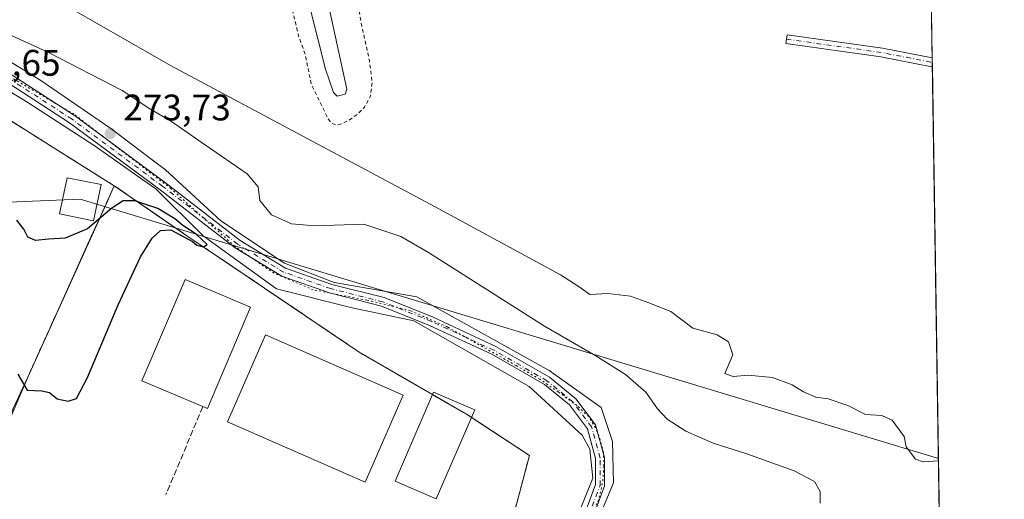
# Model space of a CAD drawing. Units: metres. Extents: x 607104 to 608417, y 4669106 to 4671424.
# Drawn here: x 608147 to 608414, y 4670274 to 4670404 of the extents above; entities that cross this region are included whole.
import ezdxf

# ---------------------------------------------------------------- set-up
doc = ezdxf.new("R2010")
doc.units = ezdxf.units.M
doc.header["$MEASUREMENT"] = 0
for name, pattern in [('DGN Style 2', [1.6480167562047852, 0.988810053722871, -0.6592067024819142]), ('DGN Style 3', [2.307223458686699, 1.648016756204785, -0.6592067024819142]), ('DGN Style 4', [2.6384748266838614, 1.318413404963828, -0.6592067024819142, 0.001648016756204785, -0.6592067024819142]), ('DGN Style 5', [1.1536117293433497, 0.4944050268614355, -0.6592067024819142])]:
    doc.linetypes.add(name, pattern=pattern)
for name, color, linetype, lineweight in [('Alambrada', 7, 'DGN Style 2', 0), ('Arbolado forestal CxS', 92, 'Continuous', 0), ('Camino Cxs', 7, 'Continuous', 0), ('Camino eje', 30, 'DGN Style 4', 13), ('Comarca CxS', 21, 'Continuous', 0), ('Comunidad Autónoma CxS', 142, 'Continuous', 0), ('Corriente natural Cxs', 4, 'Continuous', 13), ('Curva de nivel auxiliar', 30, 'DGN Style 2', 0), ('Curva de nivel maestra', 30, 'Continuous', 30), ('Curva de nivel normal', 30, 'Continuous', 0), ('Edificación industrial', 135, 'Continuous', 13), ('Edificación industrial Cxs', 135, 'Continuous', 13), ('Instalación de energía eléctrica Cxs', 135, 'Continuous', 0), ('Municipio CxS', 4, 'Continuous', 0), ('Muro lineal', 1, 'DGN Style 3', 13), ('Núcleo urbano CxS', 7, 'Continuous', 0), ('Pastizal CxS', 92, 'Continuous', 0), ('Pista no pavimentada Cxs', 111, 'Continuous', 0), ('Pista no pavimentada eje', 91, 'DGN Style 4', 0), ('Provincia CxS', 1, 'Continuous', 0), ('Punto de cota en terreno', 7, 'Continuous', 0), ('Recinto industrial CxS', 135, 'Continuous', 0), ('Rótulo de punto de cota en terreno', 7, 'Continuous', 0), ('Suelo desnudo CxS', 253, 'Continuous', 0), ('Tendido', 6, 'Continuous', 0), ('Torre de tendido Cxs', 51, 'Continuous', 0), ('Vía pecuaria CxS', 92, 'Continuous', 13), ('Vía pecuaria eje', 92, 'DGN Style 5', 0)]:
    doc.layers.add(name, color=color, linetype=linetype, lineweight=lineweight)
doc.styles.add('Style-Arial', font='txt')

# ---------------------------------------------------------------- blocks, each defined once
blk = doc.blocks.new('5PATER')
at = {"layer": 'Arbolado forestal CxS', "linetype": 'Continuous', "lineweight": 0}
h = blk.add_hatch(color=51, dxfattribs=at)
edge = h.paths.add_edge_path()
edge.add_ellipse((0, 0), major_axis=(-0.1095731443231308, -0.1110710700762829), ratio=0.9994222409660322, start_angle=0, end_angle=360)
blk = doc.blocks.new('*U14')
at = {"layer": 'Pista no pavimentada Cxs', "color": 111, "linetype": 'Continuous', "lineweight": 0}
for points in [[(608334.3501000004, 4670451.880100001, 262.401199999993), (608367.7600999996, 4670451.670100001, 262.5345999999991), (608393.3277000004, 4670452.3419, 262.1218999999983), (608393.3459000001, 4670452.342800001, 262.1227000000072), (608393.3821, 4670449.9882, 262.0564000000013), (608367.7500999998, 4670449.840100001, 262.3778000000021), (608334.3201000001, 4670450.0601, 262.4005000000034), (608323.4301000005, 4670450.390100001, 262.4710999999952), (608312.9001000002, 4670451.360099999, 262.5139000000054), (608302.2801000001, 4670452.9801, 262.5080000000016), (608245.0301000001, 4670459.890100001, 262.9474000000046), (608245.2500999998, 4670461.700099999, 263.0727999999945), (608302.5201000003, 4670454.780099999, 262.4658000000054), (608313.1201, 4670453.170100001, 262.508600000001), (608323.5401, 4670452.210100001, 262.459600000002)], [(608386.6879000004, 4670136.9827, 270.815499999997), (608381.8651000002, 4670136.550100001, 271.3187000000034), (608382.3201000001, 4670137.2601, 271.2630000000063), (608383.0800999999, 4670139.0601, 271.6171000000031), (608384.1601, 4670143.8201, 271.9415000000009), (608384.4501, 4670144.370100001, 271.7535000000062), (608387.6201, 4670160.300100001, 270.2960000000021), (608393.9600999998, 4670183.4101, 269.3806000000041), (608397.2647000002, 4670197.5, 269.5501999999979), (608397.4996999997, 4670182.218800001, 268.7638000000007), (608391.2600999996, 4670159.440099999, 270.0776999999944), (608388.1101000002, 4670143.640100001, 270.5118999999977), (608388.9968999998, 4670142.7097, 270.6097000000009), (608391.0676999995, 4670140.732899999, 270.7667999999976), (608391.3488999996, 4670140.2421, 270.7851999999984), (608391.6880999999, 4670139.561899999, 270.8053000000073), (608392.0805000003, 4670139.0251, 270.8228999999992), (608392.5526999999, 4670138.556700001, 270.8390000000072), (608393.0922999998, 4670138.168099999, 270.8521999999939), (608393.6979, 4670137.7411, 270.8693000000058)]]:
    blk.add_polyline3d(points, close=True, dxfattribs=at)

msp = doc.modelspace()

# ---------------------------------------------------------------- linework, layer by layer
at = {"layer": 'Alambrada', "color": 7, "linetype": 'DGN Style 2', "lineweight": 0}
msp.add_polyline3d([(608055.3601000002, 4670092.5001, 272.2400000000052), (608082.0601000005, 4670083.6801, 272.4789000000019), (608102.0201000003, 4670076.940099999, 272.3206999999966), (608146.6001000004, 4670060.590100001, 272.257700000002), (608198.1901000004, 4670040.620100001, 272.539300000004), (608217.1300999997, 4670086.5101, 272.3693000000058), (608236.0601000005, 4670128.5001, 272.3105000000069), (608249.2901, 4670158.3101, 272.4354000000022), (608256.5500999996, 4670179.3101, 272.422000000006), (608262.2600999996, 4670199.790100001, 272.4216000000015), (608272.9001000002, 4670240.2301, 272.1796000000031), (608285.0900999998, 4670286.120100001, 272.0690000000032), (608268.5000999998, 4670297.0101, 273.0087000000058), (608238.9501, 4670314.130100001, 273.9621999999945), (608213.2901, 4670331.5001, 275.5102999999945), (608192.5500999996, 4670345.5101, 275.2837), (608172.5900999998, 4670359.2501, 279.6683000000049)], dxfattribs=at)
at = {"layer": 'Camino Cxs', "color": 7, "linetype": 'Continuous', "lineweight": 0, "extrusion": (0.009387197697827983, -0.6108473527970494, 0.7916927384410058), "elevation": -2846975.139729785, "flags": 128}
msp.add_lwpolyline([(680086.2307660518, 3689842.621878409), (680086.2307660519, 3689839.55568054)], dxfattribs=at)
at = {"layer": 'Camino Cxs', "color": 7, "linetype": 'Continuous', "lineweight": 0}
msp.add_polyline3d([(608394.2438000003, 4670393.9528, 267.1817000000011), (608394.2811000004, 4670391.525599999, 265.3084999999992), (608394.1262999997, 4670391.531300001, 265.3166999999958), (608380.3460999997, 4670394.1865, 274.2927999999956), (608354.5789000001, 4670397.8203, 273.8264000000054), (608354.9140999997, 4670400.196699999, 274.1999999999971), (608380.7408999996, 4670396.554500001, 274.1153000000049)], close=True, dxfattribs=at)
msp.add_polyline3d([(608394.2812000001, 4670391.525599999, 265.3084999999992), (608394.1262999997, 4670391.531300001, 265.3166999999958), (608380.3460999997, 4670394.1865, 274.2927999999956), (608354.5789000001, 4670397.8203, 273.8264000000054), (608354.9140999997, 4670400.196699999, 274.1999999999971), (608380.7408999996, 4670396.554500001, 274.1153000000049), (608394.2439000001, 4670393.9528, 267.1817000000011)], dxfattribs=at)
at = {"layer": 'Camino eje', "color": 30, "linetype": 'DGN Style 4', "lineweight": 13, "extrusion": (-0.1396979428794567, -0.9867324911040574, 0.08272530299025561), "elevation": -4693397.679265318, "flags": 128}
msp.add_lwpolyline([(-52341.14456731686, 389873.1847319968), (-52315.09231109859, 389873.355216351), (-52301.13812229049, 389864.9638540156)], dxfattribs=at)
at = {"layer": 'Comarca CxS', "color": 21, "linetype": 'Continuous', "lineweight": 0, "flags": 128}
msp.add_lwpolyline([(608381.9469066273, 4671193.618514662), (608413.7800008026, 4669123.50998331)], dxfattribs=at)
at = {"layer": 'Comunidad Autónoma CxS', "color": 142, "linetype": 'Continuous', "lineweight": 0, "flags": 128}
msp.add_lwpolyline([(608381.9469066273, 4671193.618514662), (608413.7800008026, 4669123.50998331)], dxfattribs=at)
at = {"layer": 'Corriente natural Cxs', "color": 4, "linetype": 'Continuous', "lineweight": 13}
for points in [[(608393.1815999999, 4670463.020099999, 259.8923999999971), (608383.7653000001, 4670462.5908, 259.6750999999931), (608380.4600999998, 4670462.440099999, 259.6291999999958), (608353.3614999996, 4670462.5319, 259.4584999999934), (608339.4123000001, 4670462.5792, 259.8819999999978), (608327.3501000004, 4670462.620100001, 259.943299999999), (608221.7901, 4670470.610099999, 259.438599999994), (608221.0800999999, 4670470.390100001, 259.4933000000019), (608220.2200999996, 4670469.800100001, 259.5994999999967), (608219.8800999997, 4670468.470100001, 259.7850999999937), (608221.8000999996, 4670451.280099999, 261.1848000000027), (608224.9600999998, 4670434.380100001, 261.270199999999), (608235.6300999997, 4670385.4301, 261.0681000000041), (608235.2001, 4670384.0601, 261.1316999999981), (608233.0000999998, 4670383.5701, 261.2694000000047), (608231.9901000002, 4670384.5101, 261.3772000000026), (608229.8101000005, 4670390.8201, 261.5997000000062), (608225.6301999995, 4670407.280099999, 261.5460000000021), (608221.3101000005, 4670425.440099999, 261.8127999999998), (608215.7600999996, 4670452.050100001, 262.0525999999954), (608213.3202000001, 4670465.790100001, 261.2448000000004), (608212.3701, 4670469.220100001, 260.5111999999936), (608209.5500999996, 4670472.4301, 259.8165000000009), (608143.7317000004, 4670486.023200001, 259.2728999999963)], [(608224.9600999998, 4670434.380100001, 261.270199999999), (608235.6300999997, 4670385.4301, 261.0681000000041), (608235.2001, 4670384.0601, 261.1316999999981), (608233.0000999998, 4670383.5701, 261.2694000000047), (608231.9901000002, 4670384.5101, 261.3772000000026), (608229.8101000005, 4670390.8201, 261.5997000000062), (608225.6301999995, 4670407.280099999, 261.5460000000021)]]:
    msp.add_polyline3d(points, dxfattribs=at)
at = {"layer": 'Curva de nivel auxiliar', "color": 30, "linetype": 'DGN Style 2', "lineweight": 0, "elevation": 262.5, "flags": 128}
msp.add_lwpolyline([(608393.5472999997, 4670439.246099999), (608378.1900000004, 4670437.0001), (608367.2999999998, 4670434.5701), (608361.3600000005, 4670433.8301), (608353.8499999996, 4670431.3201), (608347.0599999996, 4670429.7301), (608331.8700000001, 4670427.860099999), (608315.8300000001, 4670425.220100001), (608308.2999999998, 4670424.940099999), (608303.5, 4670425.1601), (608297.54, 4670426.2501), (608282.6600000003, 4670427.960100001), (608279.9000000004, 4670428.950099999), (608278, 4670429.0001), (608274.9000000004, 4670430.540100001), (608269.9699999997, 4670431.550100001), (608264.29, 4670432.0801), (608259.29, 4670431.9301), (608256.2400000002, 4670432.440099999), (608252.6399999997, 4670433.8201), (608248.7699999996, 4670436.100099999), (608244.5, 4670440.040100001), (608242.4100000003, 4670441.460100001), (608240.4000000004, 4670442.0101), (608236.2000000002, 4670442.210100001), (608236.2000000002, 4670443.860099999), (608237.1100000005, 4670446.220100001), (608239.7100000001, 4670450.390100001), (608242.9400000004, 4670456.840100001), (608246.5199999996, 4670462.380100001), (608246.8300000001, 4670463.460100001), (608246.2999999998, 4670463.7501), (608244.8300000001, 4670463.710100001), (608241.6900000004, 4670462.620100001), (608239.9400000004, 4670462.380100001), (608238.0700000003, 4670462.850099999), (608233.1299999999, 4670465.1601), (608231.8700000001, 4670465.460100001), (608230.1100000005, 4670465.350099999), (608227.3899999997, 4670464.3101), (608226.0199999996, 4670462.610099999), (608225.4600000001, 4670458.850099999), (608225.9100000003, 4670452.630100001), (608228.4800000006, 4670443.470100001), (608230.3099999996, 4670441.050100001), (608233.7800000003, 4670438.3301), (608234.5899999999, 4670436.440099999), (608236.0199999996, 4670426.610099999), (608236.2999999998, 4670417.9001), (608238.5800000001, 4670409.210100001), (608239.5700000003, 4670402.890100001), (608241.7199999997, 4670393.2401), (608242.4800000006, 4670387.290100001), (608241.9699999997, 4670383.350099999), (608240.3600000005, 4670380.540100001), (608238.6299999999, 4670378.7601), (608236.6299999999, 4670377.280099999), (608234.4500000002, 4670376.130100001), (608232.8799999999, 4670375.720100001), (608231.5499999998, 4670376.170100001), (608230.4900000002, 4670377.5001), (608226.0099999999, 4670386.7301), (608224.3399999999, 4670394.770099999), (608222.5499999998, 4670399.850099999), (608220.5499999998, 4670408.2301), (608219.1299999999, 4670412.770099999), (608218.0499999998, 4670423.4901), (608215.9600000001, 4670430.5801), (608214.6900000004, 4670432.4001), (608211.0099999999, 4670434.450099999), (608210.3099999996, 4670435.550100001), (608210.2800000003, 4670436.890100001), (608210.79, 4670437.950099999), (608213.0800000001, 4670438.3101), (608213.5899999999, 4670438.9901), (608213.5800000001, 4670440.1501), (608211.9900000002, 4670446.340100001), (608211.4400000004, 4670447.140100001), (608210.5099999999, 4670447.550100001), (608205.3499999996, 4670448.380100001), (608203.4800000006, 4670447.8301), (608201.3300000001, 4670445.620100001), (608200, 4670445.5701), (608197.4900000002, 4670444.440099999), (608196.1299999999, 4670444.530099999), (608191.9100000003, 4670446.390100001), (608185.2100000001, 4670448.620100001), (608174.6200000001, 4670449.890100001), (608167.1900000004, 4670452.920100001), (608153.9500000002, 4670455.620100001), (608145.6699999999, 4670458.9101), (608138.7000000002, 4670460.140100001), (608134.4500000002, 4670461.470100001), (608123.8899999997, 4670463.9901), (608115.5800000001, 4670466.880100001), (608108.9199999999, 4670468.2601), (608101.0499999998, 4670471.4901), (608096.6600000003, 4670473.630100001), (608088.5, 4670476.460100001), (608081.6200000001, 4670479.600099999), (608074.7400000002, 4670480.9001), (608058.5499999998, 4670485.9801), (608055.1500000004, 4670487.390100001), (608046.0800000001, 4670490.2301), (608039.1699999999, 4670493.0801), (608031.25, 4670495.610099999), (608023.8399999999, 4670499.0001), (608019.2300000006, 4670500.3101), (608013.6100000005, 4670502.610099999), (608001.7100000001, 4670506.1801), (607996.3099999996, 4670508.220100001), (607994.6500000004, 4670509.620100001), (607994.5700000003, 4670510.340100001), (607994.9600000001, 4670511.090100001), (607996.2199999997, 4670512.040100001), (607999.6500000004, 4670513.450099999), (608000.79, 4670514.460100001), (608001.1600000003, 4670515.200099999), (608001.0300000003, 4670515.860099999), (608000.4800000006, 4670516.420100001), (607997.5999999996, 4670518.1501), (607991.4400000004, 4670520.290100001), (607982.0499999998, 4670522.530099999), (607977.3200000003, 4670524.020099999), (607971.2300000006, 4670525.140100001), (607967.6200000001, 4670526.1501), (607961.4699999997, 4670527.0701), (607954.75, 4670528.950099999), (607945, 4670532.860099999), (607939.0800000001, 4670534.2601), (607928.9299999997, 4670538.640100001), (607921.1900000004, 4670540.5001), (607914.3200000003, 4670543.0001), (607908.5, 4670544.4001), (607886.6100000005, 4670554.200099999), (607878.4699999997, 4670558.590100001), (607872.6900000004, 4670560.470100001), (607864.5700000003, 4670564.2301), (607853.2800000003, 4670568.190099999), (607834.5800000001, 4670576.460100001), (607819.8899999997, 4670581.940099999), (607809.75, 4670586.600099999), (607801.7000000002, 4670588.790100001), (607800.9100000003, 4670589.4001), (607800.2699999996, 4670590.6801), (607800.2666999997, 4670591.068499999)], dxfattribs=at)
at = {"layer": 'Curva de nivel maestra', "color": 30, "linetype": 'Continuous', "lineweight": 30, "elevation": 275, "flags": 128}
msp.add_lwpolyline([(608146.4299999997, 4670308.1801), (608148.9800000006, 4670303.800100001), (608152.9400000004, 4670303.640100001), (608155.04, 4670303.190099999), (608157.0800000001, 4670301.450099999), (608160.0599999996, 4670300.8101), (608162.3099999996, 4670301.520099999), (608165.3300000001, 4670307.300100001), (608173.6100000005, 4670326.970100001), (608179.6699999999, 4670339.9901), (608182.8300000001, 4670345.0701), (608185.0800000001, 4670347.100099999), (608187.9600000001, 4670347.300100001), (608193.7999999998, 4670344.130100001), (608194.9199999999, 4670343.120100001), (608196.7400000002, 4670342.690099999), (608197.7199999997, 4670343.290100001), (608196.3499999996, 4670344.6801), (608194.7699999996, 4670346.100099999), (608191.1399999997, 4670348.470100001), (608188.9600000001, 4670350.290100001), (608184.3799999999, 4670353.040100001), (608178.1399999997, 4670355.130100001), (608175.0199999996, 4670355.170100001), (608171.9699999997, 4670353.140100001), (608165.2999999998, 4670347.5701), (608159.25, 4670345.0801), (608154.75, 4670344.780099999), (608151.25, 4670344.390100001), (608149.2000000002, 4670345.3201), (608148.0700000003, 4670347.440099999), (608146.1399999997, 4670349.9001)], dxfattribs=at)
at = {"layer": 'Curva de nivel normal', "color": 30, "linetype": 'Continuous', "lineweight": 0, "flags": 128}
for points, elevation in [([(608395.9248000003, 4670284.635199999), (608391.7800000003, 4670284.380100001), (608389.6799999997, 4670285.140100001), (608387.1699999999, 4670288.5001), (608386.6200000001, 4670291.280099999), (608383.3799999999, 4670295.710100001), (608380.6200000001, 4670296.940099999), (608376.2000000002, 4670297.200099999), (608371.3399999999, 4670299.670100001), (608366.0599999996, 4670301.4301), (608362.7300000006, 4670301.9001), (608359.3399999999, 4670303.380100001), (608356.29, 4670305.280099999), (608350.9699999997, 4670307.300100001), (608344.4000000004, 4670307.9001), (608340.3399999999, 4670307.530099999), (608338.0099999999, 4670308.340100001), (608340.2100000001, 4670313.4001), (608339.0599999996, 4670316.9301), (608335.9900000002, 4670318.8301), (608329.4100000003, 4670320.6601), (608323.4000000004, 4670325.140100001), (608317.4400000004, 4670327.470100001), (608312.5, 4670329.300100001), (608306.3600000005, 4670330.0601), (608301.4699999997, 4670329.800100001), (608298.54, 4670331.860099999), (608293.4800000006, 4670335.140100001), (608259.5199999996, 4670353.540100001), (608187.8300000001, 4670391.8301), (608121.8099999996, 4670429.7501)], 265), ([(608363.8600000005, 4670273.1601), (608363.9000000004, 4670276.380100001), (608362.3600000005, 4670279.030099999), (608356.8399999999, 4670281.970100001), (608343.7699999996, 4670286.620100001), (608334.8399999999, 4670289.4301), (608327.4600000001, 4670292.700099999), (608322.4400000004, 4670296.0001), (608319.7999999998, 4670298.790100001), (608316.6100000005, 4670303.2401), (608311.0999999996, 4670308.090100001), (608303.1299999999, 4670313.130100001), (608289.1799999997, 4670321.1801), (608257.7199999997, 4670341.170100001), (608250.2199999997, 4670345.4901), (608240.2400000002, 4670348.840100001), (608226.9699999997, 4670348.380100001), (608220.5899999999, 4670348.920100001), (608215.2000000002, 4670351.340100001), (608212.04, 4670355.2601), (608211.6100000005, 4670358.960100001), (608208.6299999999, 4670362.4801), (608197.3200000003, 4670370.220100001), (608188.0899999999, 4670376.6601), (608182.1900000004, 4670380.0801), (608174.7199999997, 4670385.050100001), (608154.7699999996, 4670395.380100001), (608129.25, 4670407.040100001)], 270)]:
    msp.add_lwpolyline(points, dxfattribs=dict(at, elevation=elevation))
at = {"layer": 'Edificación industrial', "color": 135, "linetype": 'Continuous', "lineweight": 13, "extrusion": (0.004965109273068335, -0.07647595676899792, 0.9970590633087756), "elevation": -353873.3598520895, "flags": 128}
msp.add_lwpolyline([(909557.6741335953, 4607513.846999235), (909558.0133338333, 4607514.512474448), (909568.8256881242, 4607508.969457384)], dxfattribs=at)
at = {"layer": 'Edificación industrial', "color": 135, "linetype": 'Continuous', "lineweight": 13, "extrusion": (0.0102411790001678, 0.02371173541193154, 0.9996663802771608), "elevation": 117243.0546144689, "flags": 128}
msp.add_lwpolyline([(1293369.728202251, -4527154.682515456), (1293369.728202251, -4527152.444705472)], dxfattribs=at)
at = {"layer": 'Edificación industrial', "color": 135, "linetype": 'Continuous', "lineweight": 13}
msp.add_polyline3d([(608269.3870999999, 4670296.427800001, 272.9168000000063), (608259.8406999996, 4670274.324200001, 272.9369000000006), (608248.6930000001, 4670279.138800001, 272.5099000000046), (608258.8309000004, 4670302.612000001, 273.232799999998)], dxfattribs=at)
at = {"layer": 'Edificación industrial Cxs', "color": 135, "linetype": 'Continuous', "lineweight": 13, "elevation": 276.3959999999934, "flags": 128}
msp.add_lwpolyline([(608209.5401, 4670326.290100001), (608197.8701, 4670298.8101), (608196.5900999998, 4670299.350099999), (608190.9501, 4670301.7501), (608180.1001000004, 4670306.360099999), (608191.7801000001, 4670333.840100001)], close=True, dxfattribs=at)
at = {"layer": 'Edificación industrial Cxs', "color": 135, "linetype": 'Continuous', "lineweight": 13, "extrusion": (0.2919480840748627, -0.1363117752888778, 0.9466707009951303), "elevation": -458794.9793074374, "flags": 128}
msp.add_lwpolyline([(4489096.170707918, 1348847.401719725), (4489066.333926341, 1348846.290928309), (4489066.281701121, 1348847.757396439)], dxfattribs=at)
at = {"layer": 'Edificación industrial Cxs', "color": 135, "linetype": 'Continuous', "lineweight": 13}
for points in [[(608196.5900999998, 4670299.350099999, 274.6330000000016), (608190.9501, 4670301.7501, 276.3959999999934), (608180.1001000004, 4670306.360099999, 274.7180999999982), (608191.7801000001, 4670333.840100001, 275.6782999999996), (608209.5401, 4670326.290100001, 274.5184000000008)], [(608250.8800999997, 4670302.460100001, 274.2644), (608240.5701000001, 4670278.9001, 273.4602000000014), (608203.2401000002, 4670295.2401, 273.4413999999961), (608213.5500999996, 4670318.800100001, 274.3573000000033), (608250.8800999997, 4670302.460100001, 274.2644)]]:
    msp.add_polyline3d(points, dxfattribs=at)
for points in [[(608250.8800999997, 4670302.460100001, 274.3573000000033), (608240.5701000001, 4670278.9001, 274.3573000000033), (608203.2401000002, 4670295.2401, 274.3573000000033), (608213.5500999996, 4670318.800100001, 274.3573000000033)], [(608270.2741, 4670298.4815, 273.2838000000047), (608259.8406999996, 4670274.324200001, 273.2838000000047), (608248.6930000001, 4670279.138800001, 273.2838000000047), (608259.1264000004, 4670303.2961, 273.2838000000047)]]:
    msp.add_3dface(points, dxfattribs=at)
at = {"layer": 'Instalación de energía eléctrica Cxs', "color": 135, "linetype": 'Continuous', "lineweight": 0}
for points in [[(608000.9900000002, 4670464.800000001, 268.6827000000048), (608041.4609000003, 4670440.372099999, 268.8606), (608053.1688000001, 4670433.305299999, 269.2842999999993), (608053.4572000002, 4670433.131200001, 269.2985000000044), (608061.1299999999, 4670428.5, 269.7142000000022), (608105.8271000005, 4670401.321699999, 271.7247999999963), (608108.0499999998, 4670399.970000001, 271.8761999999988), (608111.6179999998, 4670397.712400001, 271.9244999999937), (608120.6003000002, 4670392.028899999, 272.3625999999931), (608156, 4670369.630000001, 274.7468999999983), (608172.5900999998, 4670359.2501, 279.6683000000049)], [(608120.6003000002, 4670392.028899999, 272.3625999999931), (608156, 4670369.630000001, 274.7468999999983), (608172.5900999998, 4670359.2501, 279.6683000000049), (608172.3161000004, 4670358.6439, 279.5629999999946), (608172.0066999998, 4670357.959200001, 279.6569000000018), (608170.3459999999, 4670354.284499999, 280.9943999999959), (608166.2712000003, 4670345.268100001, 282.4970999999932), (608155.5637999997, 4670321.575400001, 275.8705999999947), (608149.5099999999, 4670308.180000001, 275.4826999999932), (608138.0585000003, 4670281.572699999, 272.9287999999942)], [(608172.5900999998, 4670359.2501, 279.6683000000049), (608172.3161000004, 4670358.6439, 279.5629999999946), (608172.0066999998, 4670357.959200001, 279.6569000000018), (608170.3459999999, 4670354.284499999, 280.9943999999959), (608166.2712000003, 4670345.268100001, 282.4970999999932), (608155.5637999997, 4670321.575400001, 275.8705999999947), (608149.5100999996, 4670308.1801, 275.4826999999932), (608138.0586000001, 4670281.572699999, 272.9287999999942), (608137.7807999998, 4670280.927300001, 272.8965000000026), (608133.8883999997, 4670271.883300001, 272.2707999999984), (608132.1020000001, 4670267.732600001, 272.0994000000064), (608129.5401, 4670261.780099999, 271.985400000005), (608114.8284, 4670227.1973, 271.7790999999997), (608110.7580000004, 4670217.629000001, 271.7819000000018), (608105.5093, 4670205.2908, 271.7872000000062), (608097.1201, 4670185.5701, 271.6273999999976), (608087.5389, 4670164.1141, 271.616200000004), (608078.1020000001, 4670142.9813, 271.5543000000035), (608059.7249999996, 4670101.828199999, 271.7853999999934), (608056.1401000004, 4670093.800100001, 272.1818999999959), (608055.3601000002, 4670092.5001, 272.2400000000052)]]:
    msp.add_polyline3d(points, dxfattribs=at)
at = {"layer": 'Municipio CxS', "color": 4, "linetype": 'Continuous', "lineweight": 0, "flags": 128}
msp.add_lwpolyline([(608381.9469066273, 4671193.618514662), (608413.7800008026, 4669123.50998331)], dxfattribs=at)
at = {"layer": 'Muro lineal', "color": 1, "linetype": 'DGN Style 3', "lineweight": 13, "extrusion": (-0.03933701137362799, -0.09368574936714891, 0.9948243965151371), "elevation": -461191.9189567044, "flags": 128}
msp.add_lwpolyline([(-1247291.812189135, 4518092.997749383), (-1247291.812189136, 4518067.006980775)], dxfattribs=at)
at = {"layer": 'Muro lineal', "color": 1, "linetype": 'DGN Style 3', "lineweight": 13}
msp.add_polyline3d([(608129.5401, 4670261.780099999, 271.985400000005), (608149.5100999996, 4670308.1801, 275.4826999999932), (608172.5900999998, 4670359.2501, 279.6683000000049), (608156.0000999998, 4670369.630100001, 274.7467999999935), (608108.0500999996, 4670399.970100001, 271.8761999999988)], dxfattribs=at)
at = {"layer": 'Núcleo urbano CxS', "color": 7, "linetype": 'Continuous', "lineweight": 0}
for points in [[(608120.6003000002, 4670392.028899999, 272.2394000000059), (608156, 4670369.630000001, 274.0038999999961), (608172.5899999999, 4670359.25, 274.7017000000051), (608172.5571, 4670359.177100001, 274.7078000000038), (608172.3547, 4670358.7291, 274.7388999999966), (608172.3503000002, 4670358.719699999, 274.739499999996), (608172.3161000004, 4670358.6439, 274.7443000000058), (608172.0066000001, 4670357.959200001, 274.786300000007), (608170.6195, 4670354.889799999, 274.8631000000024), (608170.3461999996, 4670354.284499999, 274.8690000000061), (608149.1672999999, 4670307.3837, 275.2210000000051), (608092.8299000004, 4670187.061100001, 272.131899999993)], [(608120.6003000002, 4670392.028899999, 272.2394000000059), (608156, 4670369.630000001, 274.0038999999961), (608172.5899999999, 4670359.25, 274.7017000000051)], [(608172.5899999999, 4670359.25, 274.7017000000051), (608172.5571, 4670359.177100001, 274.7078000000038), (608172.3547, 4670358.7291, 274.7388999999966), (608172.3503000002, 4670358.719699999, 274.739499999996), (608172.3161000004, 4670358.6439, 274.7443000000058), (608172.0066000001, 4670357.959200001, 274.786300000007), (608170.6195, 4670354.889799999, 274.8631000000024), (608170.3461999996, 4670354.284499999, 274.8690000000061), (608149.1672999999, 4670307.3837, 275.2210000000051), (608092.8299000004, 4670187.061100001, 272.131899999993), (608080.3454999998, 4670159.7531, 271.4587999999931), (608052.7699999996, 4670093.354, 271.9704000000056), (608052.3986999998, 4670092.459899999, 271.9796000000061)], [(608172.5899999999, 4670359.25, 274.7017000000051), (608172.5571, 4670359.177100001, 274.7078000000038), (608172.3547, 4670358.7291, 274.7388999999966), (608172.3503000002, 4670358.719699999, 274.739499999996), (608172.3161000004, 4670358.6439, 274.7443000000058), (608172.0066000001, 4670357.959200001, 274.786300000007), (608170.6195, 4670354.889799999, 274.8631000000024), (608170.3461999996, 4670354.284499999, 274.8690000000061), (608149.1672999999, 4670307.3837, 275.2210000000051), (608092.8299000004, 4670187.061100001, 272.131899999993), (608080.3454999998, 4670159.7531, 271.4587999999931), (608052.7699999996, 4670093.354, 271.9704000000056), (608052.3986999998, 4670092.459899999, 271.9796000000061)], [(608092.8299000004, 4670187.061100001, 272.131899999993), (608149.1672999999, 4670307.3837, 275.2210000000051), (608170.3461999996, 4670354.284499999, 274.8690000000061), (608170.6195, 4670354.889799999, 274.8631000000024), (608172.0066000001, 4670357.959200001, 274.786300000007), (608172.3161000004, 4670358.6439, 274.7443000000058), (608172.3503000002, 4670358.719699999, 274.739499999996), (608172.3547, 4670358.7291, 274.7388999999966), (608172.5571, 4670359.177100001, 274.7078000000038), (608172.5899999999, 4670359.25, 274.7017000000051), (608172.8942, 4670359.0406, 274.7097000000067), (608178.0926000001, 4670355.462099999, 274.9468999999954), (608182.5333000004, 4670352.405300001, 275.1248000000051), (608185.9853999997, 4670350.028899999, 275.1024999999936), (608192.5499999998, 4670345.51, 274.8249999999971), (608199.2061000001, 4670341.013900001, 274.7167999999947), (608200.4658000004, 4670340.162900001, 274.6487999999954), (608213.29, 4670331.5, 274.4655000000057), (608213.4239999996, 4670331.409399999, 274.4489999999932), (608238.9501, 4670314.130100001, 273.8718999999983), (608268.5000999998, 4670297.0101, 272.8766999999934), (608285.0900999998, 4670286.120100001, 271.9619999999995), (608272.9001000002, 4670240.2301, 271.8914999999979)], [(608172.5899999999, 4670359.25, 274.7017000000051), (608172.8942, 4670359.0406, 274.7097000000067), (608178.0926000001, 4670355.462099999, 274.9468999999954), (608182.5333000004, 4670352.405300001, 275.1248000000051), (608185.9853999997, 4670350.028899999, 275.1024999999936), (608192.5499999998, 4670345.51, 274.8249999999971), (608199.2061000001, 4670341.013900001, 274.7167999999947), (608200.4658000004, 4670340.162900001, 274.6487999999954), (608213.29, 4670331.5, 274.4655000000057), (608213.4239999996, 4670331.409399999, 274.4489999999932), (608238.9501, 4670314.130100001, 273.8718999999983), (608268.5000999998, 4670297.0101, 272.8766999999934), (608285.0900999998, 4670286.120100001, 271.9619999999995), (608272.9001000002, 4670240.2301, 271.8914999999979), (608262.2600999996, 4670199.790100001, 272.0706999999966), (608256.5500999996, 4670179.3101, 272.0179999999964), (608249.2901, 4670158.3101, 271.8791000000056), (608245.6765999999, 4670150.1679, 271.9863000000041), (608236.0602000002, 4670128.5001, 271.9370000000054), (608218.2993999999, 4670089.103900001, 271.9119000000064), (608217.1300999997, 4670086.5101, 271.9106000000029), (608204.6251999997, 4670056.211800001, 271.895399999994)]]:
    msp.add_polyline3d(points, dxfattribs=at)
at = {"layer": 'Pastizal CxS', "color": 92, "linetype": 'Continuous', "lineweight": 0, "extrusion": (-0.0004248836971049584, 0.02762971789779053, 0.9996181361713745), "elevation": 129046.6528390324, "flags": 128}
msp.add_lwpolyline([(-680134.1171183656, -4658756.294596743), (-680134.1171183656, -4658700.231163021)], dxfattribs=at)
at = {"layer": 'Pastizal CxS', "color": 92, "linetype": 'Continuous', "lineweight": 0, "extrusion": (0.002649054909167356, -0.1717961208510689, 0.9851289638258605), "elevation": -800484.2310299235, "flags": 128}
msp.add_lwpolyline([(680329.7206324898, 4591198.075318933), (680329.7206324898, 4591196.830968445)], dxfattribs=at)
at = {"layer": 'Pastizal CxS', "color": 92, "linetype": 'Continuous', "lineweight": 0, "extrusion": (0.0004277598335379032, -0.02778126661480332, 0.9996139346001546), "elevation": -129225.9114965624, "flags": 128}
msp.add_lwpolyline([(680225.6322915863, 4658680.674458116), (680225.6322915863, 4658679.472351606)], dxfattribs=at)
at = {"layer": 'Pastizal CxS', "color": 92, "linetype": 'Continuous', "lineweight": 0, "extrusion": (-0.000401643519293443, 0.02612007551767179, 0.9996587319367719), "elevation": 122009.8675574828, "flags": 128}
msp.add_lwpolyline([(-680129.6164343748, -4658888.061566437), (-680129.6164343748, -4658693.946484156)], dxfattribs=at)
at = {"layer": 'Pastizal CxS', "color": 92, "linetype": 'Continuous', "lineweight": 0}
for points in [[(608393.1815, 4670463.020199999, 259.8923999999971), (608397.8515, 4670159.344000001, 270.3110000000015), (608387.2456999999, 4670138.132300001, 270.6576000000059), (608377.9852, 4670119.611500001, 270.8757999999943), (608334.8793000003, 4669979.6731, 272.6600999999937)], [(608225.6301999995, 4670407.280099999, 261.5460000000021), (608229.8101000005, 4670390.8201, 261.5997000000062), (608231.9901000002, 4670384.5101, 261.3772000000026), (608233.0000999998, 4670383.5701, 261.2694000000047), (608235.2001, 4670384.0601, 261.1316999999981), (608235.6300999997, 4670385.4301, 261.0681000000041), (608224.9600999998, 4670434.380100001, 261.270199999999)], [(608225.6301999995, 4670407.280099999, 261.5460000000021), (608229.8101000005, 4670390.8201, 261.5997000000062), (608231.9901000002, 4670384.5101, 261.3772000000026), (608233.0000999998, 4670383.5701, 261.2694000000047), (608235.2001, 4670384.0601, 261.1316999999981), (608235.6300999997, 4670385.4301, 261.0681000000041), (608224.9600999998, 4670434.380100001, 261.270199999999)], [(608204.6251999997, 4670056.211800001, 271.895399999994), (608217.1300999997, 4670086.5101, 271.9106000000029), (608218.2993999999, 4670089.103900001, 271.9119000000064), (608236.0602000002, 4670128.5001, 271.9370000000054), (608245.6765999999, 4670150.1679, 271.9863000000041), (608249.2901, 4670158.3101, 271.8791000000056), (608256.5500999996, 4670179.3101, 272.0179999999964), (608262.2600999996, 4670199.790100001, 272.0706999999966), (608272.9001000002, 4670240.2301, 271.8914999999979), (608285.0900999998, 4670286.120100001, 271.9619999999995), (608268.5000999998, 4670297.0101, 272.8766999999934), (608238.9501, 4670314.130100001, 273.8718999999983), (608213.4239999996, 4670331.409399999, 274.4489999999932), (608213.29, 4670331.5, 274.4655000000057), (608200.4658000004, 4670340.162900001, 274.6487999999954), (608199.2061000001, 4670341.013900001, 274.7167999999947), (608192.5499999998, 4670345.51, 274.8249999999971), (608185.9853999997, 4670350.028899999, 275.1024999999936), (608182.5333000004, 4670352.405300001, 275.1248000000051), (608178.0926000001, 4670355.462099999, 274.9468999999954), (608172.8942, 4670359.0406, 274.7097000000067), (608172.5899999999, 4670359.25, 274.7017000000051), (608156, 4670369.630000001, 274.0038999999961), (608120.6003000002, 4670392.028899999, 272.2394000000059)], [(608120.6003000002, 4670392.028899999, 272.2394000000059), (608156, 4670369.630000001, 274.0038999999961), (608172.5899999999, 4670359.25, 274.7017000000051)], [(608172.5899999999, 4670359.25, 274.7017000000051), (608172.8942, 4670359.0406, 274.7097000000067), (608178.0926000001, 4670355.462099999, 274.9468999999954), (608182.5333000004, 4670352.405300001, 275.1248000000051), (608185.9853999997, 4670350.028899999, 275.1024999999936), (608192.5499999998, 4670345.51, 274.8249999999971), (608199.2061000001, 4670341.013900001, 274.7167999999947), (608200.4658000004, 4670340.162900001, 274.6487999999954), (608213.29, 4670331.5, 274.4655000000057), (608213.4239999996, 4670331.409399999, 274.4489999999932), (608238.9501, 4670314.130100001, 273.8718999999983), (608268.5000999998, 4670297.0101, 272.8766999999934), (608285.0900999998, 4670286.120100001, 271.9619999999995), (608272.9001000002, 4670240.2301, 271.8914999999979), (608262.2600999996, 4670199.790100001, 272.0706999999966), (608256.5500999996, 4670179.3101, 272.0179999999964), (608249.2901, 4670158.3101, 271.8791000000056), (608245.6765999999, 4670150.1679, 271.9863000000041), (608236.0602000002, 4670128.5001, 271.9370000000054), (608218.2993999999, 4670089.103900001, 271.9119000000064), (608217.1300999997, 4670086.5101, 271.9106000000029), (608204.6251999997, 4670056.211800001, 271.895399999994)]]:
    msp.add_polyline3d(points, dxfattribs=at)
at = {"layer": 'Pista no pavimentada Cxs', "color": 111, "linetype": 'Continuous', "lineweight": 0}
for points in [[(608137.8701, 4670393.7609, 272.2112999999954), (608161.8361000001, 4670378.2785, 273.3919000000024), (608186.4294999996, 4670360.045299999, 275.777900000001), (608206.7067, 4670344.415100001, 276.0282000000007), (608219.0307, 4670336.895300001, 275.0066999999981), (608231.5607000003, 4670332.5099, 274.946100000001), (608245.7695000004, 4670328.9047, 274.2994000000036), (608258.9959000006, 4670323.5715, 274.707899999994), (608276.0040999996, 4670315.7051, 274.3294000000024), (608290.5290999999, 4670307.374500001, 275.0506000000024), (608297.7037000004, 4670301.5045, 273.2021999999997), (608303.0077000001, 4670294.432499999, 271.8589999999967), (608305.4392999997, 4670285.5899, 271.5975000000035), (608305.4392999997, 4670277.803300001, 271.542300000001), (608301.3217000002, 4670266.750700001, 271.4557999999961)], [(608137.8701, 4670393.7609, 272.2112999999954), (608161.8361000001, 4670378.2785, 273.3919000000024), (608186.4294999996, 4670360.045299999, 275.777900000001), (608206.7067, 4670344.415100001, 276.0282000000007), (608219.0307, 4670336.895300001, 275.0066999999981), (608231.5607000003, 4670332.5099, 274.946100000001), (608245.7695000004, 4670328.9047, 274.2994000000036), (608258.9959000006, 4670323.5715, 274.707899999994), (608276.0040999996, 4670315.7051, 274.3294000000024), (608290.5290999999, 4670307.374500001, 275.0506000000024), (608297.7037000004, 4670301.5045, 273.2021999999997), (608303.0077000001, 4670294.432499999, 271.8589999999967), (608305.4392999997, 4670285.5899, 271.5975000000035), (608305.4392999997, 4670277.803300001, 271.542300000001), (608301.3217000002, 4670266.750700001, 271.4557999999961)], [(608299.1136999996, 4670267.6985, 271.5510999999969), (608303.0393000003, 4670278.235900001, 271.6848000000027), (608303.0393000003, 4670285.265900001, 271.7415000000037), (608300.8142999997, 4670293.356899999, 271.7448000000004), (608295.9583000002, 4670299.831499999, 272.4481999999989), (608289.1628999999, 4670305.3915, 273.5991000000067), (608274.9013, 4670313.570900001, 275.3010999999969), (608258.0427000001, 4670321.367900001, 275.9412000000011), (608245.0223000003, 4670326.618100001, 275.4021000000066), (608230.8677000003, 4670330.2095, 276.8350999999966), (608217.9977000002, 4670334.7141, 275.446100000001), (608205.3448999999, 4670342.4345, 274.9958999999944), (608184.9820999998, 4670358.130899999, 277.1956000000064), (608160.4687000001, 4670376.304500001, 273.5581999999995), (608136.5979000004, 4670391.725500001, 272.4186999999947)], [(608299.1136999996, 4670267.6985, 271.5510999999969), (608303.0393000003, 4670278.235900001, 271.6848000000027), (608303.0393000003, 4670285.265900001, 271.7415000000037), (608300.8142999997, 4670293.356899999, 271.7448000000004), (608295.9583000002, 4670299.831499999, 272.4481999999989), (608289.1628999999, 4670305.3915, 273.5991000000067), (608274.9013, 4670313.570900001, 275.3010999999969), (608258.0427000001, 4670321.367900001, 275.9412000000011), (608245.0223000003, 4670326.618100001, 275.4021000000066), (608230.8677000003, 4670330.2095, 276.8350999999966), (608217.9977000002, 4670334.7141, 275.446100000001), (608205.3448999999, 4670342.4345, 274.9958999999944), (608184.9820999998, 4670358.130899999, 277.1956000000064), (608160.4687000001, 4670376.304500001, 273.5581999999995), (608136.5979000004, 4670391.725500001, 272.4186999999947)]]:
    msp.add_polyline3d(points, dxfattribs=at)
at = {"layer": 'Pista no pavimentada eje', "color": 91, "linetype": 'DGN Style 4', "lineweight": 0}
msp.add_polyline3d([(608300.2176999999, 4670267.224500001, 271.5084999999963), (608304.2392999995, 4670278.0197, 271.6122000000032), (608304.2392999995, 4670285.4279, 271.6680999999954), (608301.9111000003, 4670293.8947, 271.8316999999952), (608296.8311000001, 4670300.6679, 272.8303000000014), (608289.8459000001, 4670306.383099999, 274.2896000000038), (608275.4527000004, 4670314.6381, 274.8711999999941), (608258.5192999998, 4670322.469699999, 275.2660000000033), (608245.3958999999, 4670327.761299999, 274.5362000000023), (608231.2143000001, 4670331.3597, 275.8944999999949), (608218.5141000003, 4670335.8047, 275.2440000000061), (608206.0258999999, 4670343.424699999, 275.4189000000042), (608185.7056999998, 4670359.088099999, 276.465200000006), (608161.1524999999, 4670377.2915, 273.497000000003), (608137.2341, 4670392.743100001, 272.3160999999964)], dxfattribs=at)
at = {"layer": 'Provincia CxS', "color": 1, "linetype": 'Continuous', "lineweight": 0, "flags": 128}
msp.add_lwpolyline([(608381.9469066273, 4671193.618514662), (608413.7800008026, 4669123.50998331)], dxfattribs=at)
at = {"layer": 'Recinto industrial CxS', "color": 135, "linetype": 'Continuous', "lineweight": 0, "extrusion": (-0.3730874363560954, -0.6696591958341027, 0.6421544411339529), "elevation": -3354269.361659283, "flags": 128}
msp.add_lwpolyline([(-1741649.030547681, 2810203.030299443), (-1741637.857389181, 2810202.737960252), (-1741636.799128457, 2810202.618076398)], dxfattribs=at)
at = {"layer": 'Recinto industrial CxS', "color": 135, "linetype": 'Continuous', "lineweight": 0}
for points in [[(608000.9900000002, 4670464.800000001, 268.6827000000048), (608041.4609000003, 4670440.372099999, 268.8606), (608053.1688000001, 4670433.305299999, 269.2842999999993), (608053.4572000002, 4670433.131200001, 269.2985000000044), (608061.1299999999, 4670428.5, 269.7142000000022), (608105.8271000005, 4670401.321699999, 271.7247999999963), (608108.0499999998, 4670399.970000001, 271.8761999999988), (608111.6179999998, 4670397.712400001, 271.9244999999937), (608120.6003000002, 4670392.028899999, 272.3625999999931), (608156, 4670369.630000001, 274.7468999999983), (608172.5900999998, 4670359.2501, 279.6683000000049)], [(608120.6003000002, 4670392.028899999, 272.3625999999931), (608156, 4670369.630000001, 274.7468999999983), (608172.5900999998, 4670359.2501, 279.6683000000049), (608192.5500999996, 4670345.5101, 275.2837), (608213.2901, 4670331.5001, 275.5102999999945), (608238.9501, 4670314.130100001, 273.9621999999945), (608268.5000999998, 4670297.0101, 273.0087000000058), (608285.0900999998, 4670286.120100001, 272.0690000000032), (608272.9001000002, 4670240.2301, 272.1796000000031), (608262.2600999996, 4670199.790100001, 272.4216000000015), (608256.5500999996, 4670179.3101, 272.422000000006), (608249.2901, 4670158.3101, 272.4354000000022), (608245.6765000002, 4670150.1679, 272.3442000000068), (608236.0601000005, 4670128.5001, 272.3105000000069), (608218.2993999999, 4670089.103900001, 272.2397999999957), (608217.1300999997, 4670086.5101, 272.3693000000058), (608204.6251999997, 4670056.211800001, 271.983699999997)], [(608172.5900999998, 4670359.2501, 279.6683000000049), (608192.5500999996, 4670345.5101, 275.2837), (608213.2901, 4670331.5001, 275.5102999999945), (608238.9501, 4670314.130100001, 273.9621999999945), (608258.8309000004, 4670302.612000001, 273.232799999998)], [(608269.3870999999, 4670296.427800001, 272.9168000000063), (608285.0900999998, 4670286.120100001, 272.0690000000032), (608272.9001000002, 4670240.2301, 272.1796000000031), (608262.2600999996, 4670199.790100001, 272.4216000000015), (608256.5500999996, 4670179.3101, 272.422000000006), (608249.2901, 4670158.3101, 272.4354000000022), (608245.6765000002, 4670150.1679, 272.3442000000068), (608236.0601000005, 4670128.5001, 272.3105000000069), (608218.2993999999, 4670089.103900001, 272.2397999999957), (608217.1300999997, 4670086.5101, 272.3693000000058), (608204.6251999997, 4670056.211800001, 271.983699999997), (608198.1901000004, 4670040.620100001, 272.539300000004)]]:
    msp.add_polyline3d(points, dxfattribs=at)
at = {"layer": 'Suelo desnudo CxS', "color": 253, "linetype": 'Continuous', "lineweight": 0}
for points in [[(608224.9600999998, 4670434.380100001, 261.270199999999), (608235.6300999997, 4670385.4301, 261.0681000000041), (608235.2001, 4670384.0601, 261.1316999999981), (608233.0000999998, 4670383.5701, 261.2694000000047), (608231.9901000002, 4670384.5101, 261.3772000000026), (608229.8101000005, 4670390.8201, 261.5997000000062), (608225.6301999995, 4670407.280099999, 261.5460000000021)], [(608225.6301999995, 4670407.280099999, 261.5460000000021), (608229.8101000005, 4670390.8201, 261.5997000000062), (608231.9901000002, 4670384.5101, 261.3772000000026), (608233.0000999998, 4670383.5701, 261.2694000000047), (608235.2001, 4670384.0601, 261.1316999999981), (608235.6300999997, 4670385.4301, 261.0681000000041), (608224.9600999998, 4670434.380100001, 261.270199999999)]]:
    msp.add_polyline3d(points, dxfattribs=at)
at = {"layer": 'Tendido', "color": 6, "linetype": 'Continuous', "lineweight": 0}
msp.add_polyline3d([(607844.1085000001, 4670391.486099999, 280.9986000000063), (607944.0800000001, 4670346.42, 289.7543000000005), (608163.3870999999, 4670355.5986, 300.0488000000041), (608395.9144000001, 4670285.3092, 267.0421999999962)], dxfattribs=at)
at = {"layer": 'Torre de tendido Cxs', "color": 51, "linetype": 'Continuous', "lineweight": 0}
msp.add_polyline3d([(608169, 4670359.560000001, 289.608699999997), (608166.9900000002, 4670349.76, 285.6425000000018), (608157.7800000003, 4670351.630000001, 280.3076000000001), (608159.7800000003, 4670361.439999999, 288.5475000000006), (608169, 4670359.560000001, 289.608699999997)], dxfattribs=at)
msp.add_3dface([(608169, 4670359.560000001, 289.608699999997), (608166.9900000002, 4670349.76, 285.6425000000018), (608157.7800000003, 4670351.630000001, 280.3076000000001), (608159.7800000003, 4670361.439999999, 288.5475000000006)], dxfattribs=at)
at = {"layer": 'Vía pecuaria CxS', "color": 92, "linetype": 'Continuous', "lineweight": 13}
for points in [[(608125.8316000003, 4670404.2061, 271.0831000000035), (608152.7067, 4670387.830900001, 272.607799999998), (608171.6289999997, 4670374.7325, 273.383600000001), (608182.8609999996, 4670366.2632, 274.0390999999945), (608186.4288999997, 4670363.572899999, 274.1570999999968), (608201.4566000003, 4670349.705600001, 275.8791999999958), (608218.7516000001, 4670338.300000001, 274.8557000000001), (608232.1595999999, 4670332.983100001, 274.7345999999961), (608254.6045000004, 4670329.0911, 273.7458999999944), (608290.4178999999, 4670309.1766, 274.2513999999938), (608304.5469000004, 4670299.132300001, 272.3111000000063), (608307.6447000002, 4670289.9307, 271.5660999999964), (608307.8399999999, 4670278.723200001, 271.4266000000061), (608299.5033999998, 4670258.551999999, 271.3163999999961)], [(608125.8316000003, 4670404.2061, 271.0831000000035), (608152.7067, 4670387.830900001, 272.607799999998), (608171.6289999997, 4670374.7325, 273.383600000001), (608182.8609999996, 4670366.2632, 274.0390999999945), (608186.4288999997, 4670363.572899999, 274.1570999999968), (608201.4566000003, 4670349.705600001, 275.8791999999958), (608218.7516000001, 4670338.300000001, 274.8557000000001), (608232.1595999999, 4670332.983100001, 274.7345999999961), (608254.6045000004, 4670329.0911, 273.7458999999944), (608290.4178999999, 4670309.1766, 274.2513999999938), (608304.5469000004, 4670299.132300001, 272.3111000000063), (608307.6447000002, 4670289.9307, 271.5660999999964), (608307.8399999999, 4670278.723200001, 271.4266000000061), (608299.5033999998, 4670258.551999999, 271.3163999999961)], [(608294.3058000002, 4670260.2305, 271.639599999995), (608302.2652000004, 4670279.9641, 271.7899000000034), (608301.4744999995, 4670287.805400001, 271.6505000000034), (608299.3967000004, 4670291.612400001, 271.6071999999986), (608285.0574000003, 4670304.857899999, 272.590200000006), (608253.7789000003, 4670322.6165, 275.2060000000056), (608237.0240000002, 4670326.104, 276.4796999999962), (608216.5055000001, 4670331.276000001, 275.4107999999979), (608196.6730000004, 4670345.633400001, 275.1698000000033), (608183.8092, 4670358.432499999, 277.2758999999933), (608180.3520000001, 4670360.873500001, 276.511599999998), (608167.4401000004, 4670369.989800001, 274.8540000000066), (608149.1215000004, 4670381.818299999, 273.2143000000069), (608122.2964000005, 4670398.163100001, 271.8589999999967)], [(608294.3058000002, 4670260.2305, 271.639599999995), (608302.2652000004, 4670279.9641, 271.7899000000034), (608301.4744999995, 4670287.805400001, 271.6505000000034), (608299.3967000004, 4670291.612400001, 271.6071999999986), (608285.0574000003, 4670304.857899999, 272.590200000006), (608253.7789000003, 4670322.6165, 275.2060000000056), (608237.0240000002, 4670326.104, 276.4796999999962), (608216.5055000001, 4670331.276000001, 275.4107999999979), (608196.6730000004, 4670345.633400001, 275.1698000000033), (608183.8092, 4670358.432499999, 277.2758999999933), (608180.3520000001, 4670360.873500001, 276.511599999998), (608167.4401000004, 4670369.989800001, 274.8540000000066), (608149.1215000004, 4670381.818299999, 273.2143000000069), (608122.2964000005, 4670398.163100001, 271.8589999999967)]]:
    msp.add_polyline3d(points, dxfattribs=at)
at = {"layer": 'Vía pecuaria eje', "color": 92, "linetype": 'DGN Style 5', "lineweight": 0}
msp.add_polyline3d([(608302.7143999999, 4670271.5384, 271.4539999999979), (608303.9955000002, 4670274.6764, 271.4765000000043), (608304.9916000003, 4670279.241400001, 271.6129999999976), (608305.2766000004, 4670283.234400001, 271.6769000000059), (608305.1347000003, 4670286.943399999, 271.5718999999954), (608304.2807, 4670290.366400001, 271.7026000000042), (608302.9998000005, 4670293.647299999, 271.8424999999988), (608301.1487999996, 4670296.6424, 271.894100000005), (608298.0177999996, 4670299.637399999, 272.5470999999961), (608292.8947999999, 4670303.3464, 273.0133999999962), (608287.9128000002, 4670306.769400001, 273.9398999999976), (608281.5088000001, 4670310.478499999, 273.6159000000043), (608262.8728, 4670320.934599999, 274.2231999999931), (608252.8066999996, 4670325.4187, 274.2985000000044), (608241.0626999997, 4670328.220799999, 275.3343000000023), (608226.5225999998, 4670331.0239, 276.9501000000019), (608215.8975000001, 4670335.506999999, 275.3926000000066), (608205.2714999998, 4670342.793099999, 275.1085000000021), (608187.9356000006, 4670358.486199999, 276.2896999999939), (608161.6516000004, 4670378.6624, 273.3439999999973), (608125.3015999999, 4670399.959600001, 271.6276999999973)], dxfattribs=at)

# ---------------------------------------------------------------- block references
at = {"layer": 'Pista no pavimentada Cxs', "color": 111, "linetype": 'Continuous', "lineweight": 0}
msp.add_blockref('*U14', (0, 0), dxfattribs=at)
at = {"layer": 'Punto de cota en terreno', "color": 7, "linetype": 'Continuous', "lineweight": 0, "xscale": 10, "yscale": 10, "zscale": 10}
msp.add_blockref('5PATER', (608171.4900000002, 4670373.439999999, 273.7299999999959), dxfattribs=at)

# ---------------------------------------------------------------- texts
at = {"layer": 'Rótulo de punto de cota en terreno', "color": 7, "linetype": 'Continuous', "lineweight": 0, "style": 'Style-Arial'}
for s, p in [('272,65', (608128.8877999998, 4670389.0778)), ('273,73', (608175.0177999996, 4670376.967800001))]:
    msp.add_text(s, height=7.000000000000002, dxfattribs=at).set_placement(p)

doc.saveas('drawing.dxf')
